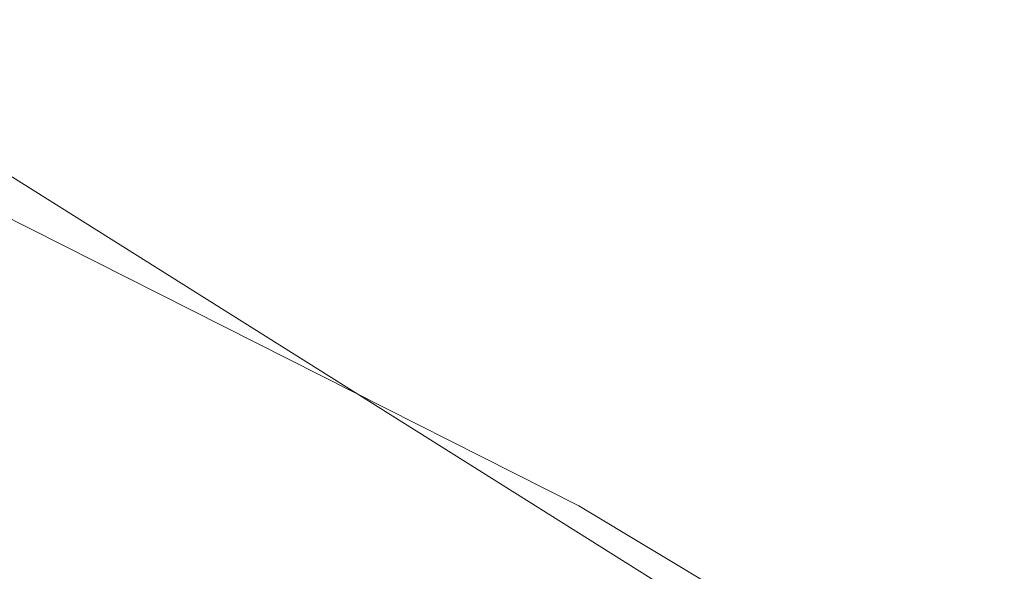
# Model space of a CAD drawing. Units: inches. Extents: x 0.3 to 10.6, y 0.2 to 8.
# Drawn here: x 5.2 to 5.2, y 3.3 to 3.3 of the extents above; entities that cross this region are included whole.
import ezdxf

# ---------------------------------------------------------------- set-up
doc = ezdxf.new("R2010")
doc.units = ezdxf.units.IN
doc.header["$MEASUREMENT"] = 0
doc.linetypes.add('HIDDEN', pattern=[0.07500000000000001, 0.05, -0.025])

msp = doc.modelspace()

# ---------------------------------------------------------------- linework, layer by layer
at = {"color": 7, "linetype": 'HIDDEN', "lineweight": 0, "flags": 128}
for points in [[(5.171613831280861, 3.271865463622112), (5.173125518989011, 3.270916431650627), (5.174494389999169, 3.269897674369701), (5.175710770448078, 3.268816379280751), (5.176766165975814, 3.267680108267486), (5.17765311653488, 3.26649686704422), (5.17836547709264, 3.265274909583041), (5.178898215746806, 3.26402282592201), (5.179247603165011, 3.262749396084239), (5.179411168336162, 3.261463564533674), (5.179387785684971, 3.260174337200009), (5.179177580352178, 3.258890777886536), (5.178782098275339, 3.257621851013613), (5.178204062129804, 3.256376485080056), (5.177447535187044, 3.255163411814457), (5.176517805161907, 3.253991150210053), (5.175421448511467, 3.252867890378411), (5.174166126130652, 3.25180152887227), (5.172760595105805, 3.2507995732939), (5.171214809656925, 3.249868996214157), (5.169539534826142, 3.249016369778487), (5.167746534015968, 3.248247667439971), (5.165848402711139, 3.24756827014581), (5.163858447486182, 3.246982947578303), (5.161790654374538, 3.246495788806306), (5.159659484045662, 3.246110237308745), (5.157479884941346, 3.245828996381217), (5.155267182999762, 3.245654016563447), (5.153036884610648, 3.245586535152993), (5.150804610242318, 3.245627037888928), (5.148586040513607, 3.245775227819839), (5.146396771694343, 3.246030044062851), (5.144252051596157, 3.246389764778723), (5.14216703676782, 3.246851798028637), (5.140156279487343, 3.247412947593617), (5.138233954536354, 3.248069237358097), (5.136413477555413, 3.248816099698453), (5.134707626727823, 3.24964829246433), (5.133128392057635, 3.250559965233928), (5.131686835709813, 3.251544731955347), (5.130393092010232, 3.252595670946579), (5.129256197364898, 3.253705431063628), (5.128284196733281, 3.254866190989427), (5.1274838007012, 3.256069869973549), (5.126860722876862, 3.257307964987887), (5.126419276121829, 3.258571828519908), (5.126162575818309, 3.259852581562698), (5.12609245966846, 3.261141220581331), (5.126209309316969, 3.262428769979858), (5.126512416093894, 3.263706135621242), (5.126999636704777, 3.264964365857228), (5.127667503852281, 3.26619466430045), (5.128511334783706, 3.267388401399145), (5.129525297318263, 3.268537152553906), (5.130702175467472, 3.269632920432108), (5.132033751252689, 3.270667997767581), (5.133510703590009, 3.271635113341758), (5.13512264078537, 3.272527501831125), (5.136858311061388, 3.273338872076517), (5.138705503516409, 3.274063554261667), (5.140651213192745, 3.274696493028237), (5.142681894123707, 3.275233189203097), (5.144783226336751, 3.275669922911015), (5.146940497152473, 3.276003616074973), (5.149138581134442, 3.276231923018283), (5.151362011993269, 3.276353271973918), (5.153595261214887, 3.276366770491127), (5.155822628130285, 3.276272346327697), (5.158028512321325, 3.276070649264409), (5.160197419843203, 3.275763105785606), (5.162314141601867, 3.275351868789037), (5.164363797602668, 3.274839843130061), (5.166332089997392, 3.274230576260509), (5.168205150979487, 3.273528374774133), (5.169969837314206, 3.272738167904745), (5.171613831280861, 3.271865463622112)], [(5.171613831280861, 3.271865463622112), (5.173125518989011, 3.270916431650627), (5.174494389999169, 3.269897674369701), (5.175710770448078, 3.268816379280751), (5.176766165975814, 3.267680108267486), (5.17765311653488, 3.26649686704422), (5.17836547709264, 3.265274909583041), (5.178898215746806, 3.26402282592201), (5.179247603165011, 3.262749396084239), (5.179411168336162, 3.261463564533674), (5.179387785684971, 3.260174337200009), (5.179177580352178, 3.258890777886536), (5.178782098275339, 3.257621851013613), (5.178204062129804, 3.256376485080056), (5.177447535187044, 3.255163411814457), (5.176517805161907, 3.253991150210053), (5.175421448511467, 3.252867890378411), (5.174166126130652, 3.25180152887227), (5.172760595105805, 3.2507995732939), (5.171214809656925, 3.249868996214157), (5.169539534826142, 3.249016369778487), (5.167746534015968, 3.248247667439971), (5.165848402711139, 3.24756827014581), (5.163858447486182, 3.246982947578303), (5.161790654374538, 3.246495788806306), (5.159659484045662, 3.246110237308745), (5.157479884941346, 3.245828996381217), (5.155267182999762, 3.245654016563447), (5.153036884610648, 3.245586535152993), (5.150804610242318, 3.245627037888928), (5.148586040513607, 3.245775227819839), (5.146396771694343, 3.246030044062851), (5.144252051596157, 3.246389764778723), (5.14216703676782, 3.246851798028637), (5.140156279487343, 3.247412947593617), (5.138233954536354, 3.248069237358097), (5.136413477555413, 3.248816099698453), (5.134707626727823, 3.24964829246433), (5.133128392057635, 3.250559965233928), (5.131686835709813, 3.251544731955347), (5.130393092010232, 3.252595670946579), (5.129256197364898, 3.253705431063628), (5.128284196733281, 3.254866190989427), (5.1274838007012, 3.256069869973549), (5.126860722876862, 3.257307964987887), (5.126419276121829, 3.258571828519908), (5.126162575818309, 3.259852581562698), (5.12609245966846, 3.261141220581331), (5.126209309316969, 3.262428769979858), (5.126512416093894, 3.263706135621242), (5.126999636704777, 3.264964365857228), (5.127667503852281, 3.26619466430045), (5.128511334783706, 3.267388401399145), (5.129525297318263, 3.268537152553906), (5.130702175467472, 3.269632920432108), (5.132033751252689, 3.270667997767581), (5.133510703590009, 3.271635113341758), (5.13512264078537, 3.272527501831125), (5.136858311061388, 3.273338872076517), (5.138705503516409, 3.274063554261667), (5.140651213192745, 3.274696493028237), (5.142681894123707, 3.275233189203097), (5.144783226336751, 3.275669922911015), (5.146940497152473, 3.276003616074973), (5.149138581134442, 3.276231923018283), (5.151362011993269, 3.276353271973918), (5.153595261214887, 3.276366770491127), (5.155822628130285, 3.276272346327697), (5.158028512321325, 3.276070649264409), (5.160197419843203, 3.275763105785606), (5.162314141601867, 3.275351868789037), (5.164363797602668, 3.274839843130061), (5.166332089997392, 3.274230576260509), (5.168205150979487, 3.273528374774133), (5.169969837314206, 3.272738167904745), (5.171613831280861, 3.271865463622112)], [(5.191648511332382, 3.238525052845872), (5.19158240383456, 3.240385248253599), (5.191384435330375, 3.242308791220204), (5.191056110274258, 3.244282109320817), (5.190599685347864, 3.246291400265917), (5.190018302206043, 3.248322599978335), (5.18931612022282, 3.25036141454116), (5.18849805099944, 3.252393550108071), (5.187569802613024, 3.254404770391285), (5.186537879616569, 3.256380966919556), (5.185409583038954, 3.25830825484452), (5.18419278914163, 3.260173119823004), (5.18289599366729, 3.261962520214614), (5.181528311839864, 3.263663887081735), (5.1800993898672, 3.265265251923032), (5.178619227946426, 3.266755399946987), (5.177098180263946, 3.268123895620271), (5.175546910746786, 3.269361133760304), (5.17397630456527, 3.270458448107481), (5.172397423884362, 3.27140811132102), (5.170821330869023, 3.272203462704153), (5.169259043435559, 3.272838946522513), (5.167721535251613, 3.273310105617044), (5.16621960299019, 3.273613619714082), (5.164763777832336, 3.273747362900865), (5.163364236969815, 3.273710416391404), (5.162030847853775, 3.27350301104683), (5.160772946951447, 3.273126610386799), (5.159599339746141, 3.272583872266956), (5.158518300737249, 3.271878565846764), (5.157537352196947, 3.271015686536363), (5.156663441164831, 3.27000123885212), (5.155902629707303, 3.268842376903546), (5.155260316160861, 3.267547206414267), (5.154740925391496, 3.26612484217677), (5.154348218535293, 3.264585203694588), (5.154084850511842, 3.262939149269668), (5.153952679764858, 3.261198201386577), (5.153952679764858, 3.259374572252544), (5.154084850511842, 3.25748102966028), (5.154348218535293, 3.255530896987972), (5.154740925391496, 3.253537842433623), (5.155260316160861, 3.251515802378274), (5.155902629707303, 3.249479032453664), (5.156663441164831, 3.24744176268089), (5.157537352196947, 3.245418312408965), (5.158518300737249, 3.243422860408643), (5.159599339746141, 3.241469406529124), (5.160772946951447, 3.239571656759494), (5.162030847853775, 3.237742908244503), (5.163364236969815, 3.235996010982782), (5.164763777832336, 3.234343188988332), (5.16621960299019, 3.232796065838875), (5.167721535251613, 3.231365485858104), (5.169259043435559, 3.23006147578899), (5.170821330869023, 3.228893180931182), (5.172397423884362, 3.227868814052598), (5.17397630456527, 3.226995540434261), (5.175546910746786, 3.226279465096118), (5.177098180263946, 3.225725658349552), (5.178619227946426, 3.225337989749653), (5.1800993898672, 3.225119179196088), (5.181528311839864, 3.225070745844688), (5.18289599366729, 3.225193020885779), (5.18419278914163, 3.22548516031836), (5.185409583038954, 3.225945157740891), (5.186537879616569, 3.226569729391984), (5.187569802613024, 3.227354505763092), (5.18849805099944, 3.228293993271823), (5.18931612022282, 3.229381599831058), (5.190018302206043, 3.23060969871985), (5.190599685347864, 3.231969641357604), (5.191056110274258, 3.23345194891262), (5.191384435330375, 3.235046197359392), (5.19158240383456, 3.236741170756303), (5.191648511332382, 3.238525052845872)]]:
    msp.add_lwpolyline(points, dxfattribs=at)
at = {"color": 7, "linetype": 'HIDDEN', "lineweight": 0}
msp.add_ellipse((5.550623059895401, 3.215699344809444), major_axis=(0.5179042943404353, -0.1709676939782679), ratio=0.4824292348031944, dxfattribs=at)
at = {"color": 7, "linetype": 'Continuous', "lineweight": 15}
msp.add_ellipse((5.550623059895401, 3.13948886903344), major_axis=(0.5195270718160608, -0.1710985063210911), ratio=0.4829387336846307, start_param=0.07907709867180837, end_param=3.377970659935275, dxfattribs=at)
at = {"color": 7, "linetype": 'HIDDEN', "lineweight": 0}
for major_axis, ratio, start_param, end_param in [((0.02121406535362613, 0.03674184841878647), 0.5773346305489202, 5.948329780771298, 6.618122097650031), ((0.02003550616731342, 0.0347006346177432), 0.5773346305489305, 4.063203105807889e-05, 1.570836958825955), ((0.01885694698099983, 0.03265942081669948), 0.5773346305489286, 4.712429612415717, 7.854022266005523), ((0.02003550616731342, 0.0347006346177432), 0.5773346305489305, 4.712429612415747, 6.283225939210643)]:
    msp.add_ellipse((5.152757644347772, 3.237844703914606), major_axis=major_axis, ratio=ratio, start_param=start_param, end_param=end_param, dxfattribs=at)
for points, knots in [([(5.109859813911164, 3.502808184745168), (5.112216869464578, 3.504137780712591), (5.116993110901534, 3.506832019863981), (5.124610129929671, 3.510709985303366), (5.132694399313867, 3.51451730087532), (5.141294383350027, 3.518224352927156), (5.149895364184471, 3.521611681492677), (5.158437231815371, 3.524695137138811), (5.166862333384738, 3.527493758278887), (5.175696757697906, 3.530182241556438), (5.184952758204085, 3.532749183750556), (5.194642041562981, 3.535182798389159), (5.204776065836079, 3.537470415841445), (5.215365509834217, 3.539599034488484), (5.226420414474138, 3.541554953009258), (5.237949932075811, 3.54332399278756), (5.249962234231866, 3.544891344220837), (5.262464218556998, 3.546241932947265), (5.274813212379969, 3.547304284437886), (5.286961635153602, 3.548106433550257), (5.298866132957833, 3.548675507925569), (5.311139860921892, 3.549041611498102), (5.323782370298574, 3.549194403594408), (5.336792049213711, 3.549123483941795), (5.350166062795347, 3.548818421197574), (5.363804841758459, 3.548272775982985), (5.377698348556076, 3.547482366844265), (5.391835788563058, 3.546443261093022), (5.406299218995077, 3.545141289639433), (5.4210791580063, 3.543567705980605), (5.436164616695989, 3.541714124820738), (5.451543062126419, 3.539572697041122), (5.467200354516951, 3.537136032480479), (5.483382599094663, 3.534352440948992), (5.50007693208304, 3.531199606053185), (5.517266600000568, 3.527656031865756), (5.534680352181131, 3.523763357881875), (5.552292602645846, 3.519517680933414), (5.57007588485548, 3.514916206410473), (5.587721957759371, 3.510034650075149), (5.605202756081719, 3.504889565306781), (5.622490953780224, 3.499497918466069), (5.639823271332198, 3.493783711865695), (5.657169566970302, 3.487750356722686), (5.674498782620589, 3.481402480188058), (5.691779225272183, 3.474745998440804), (5.708978638105885, 3.467788058262819), (5.726339163586556, 3.460420556155151), (5.743815180225574, 3.452638854274669), (5.761358379993085, 3.444440490823304), (5.77866617434185, 3.435957427840259), (5.795701896224072, 3.427204833512071), (5.812429590677006, 3.418199004789081), (5.829310912664813, 3.408677467169725), (5.846269184420677, 3.398636357753204), (5.863222750111101, 3.388075036863911), (5.879648141126801, 3.377306557595076), (5.895509292198892, 3.366358018565009), (5.910772966684759, 3.355256997395502), (5.925409394082027, 3.344031580445612), (5.939010456630901, 3.333018854175433), (5.95161123499397, 3.322257648238027), (5.963251695247734, 3.311782420418465), (5.974296230820284, 3.301292560929353), (5.984735181985787, 3.290808735020593), (5.994561468776811, 3.280351037375925), (6.00363480052815, 3.270092294252481), (6.011981408096235, 3.260051729438644), (6.019630057577895, 3.250246234403434), (6.026716742133993, 3.240529385468211), (6.033245509312973, 3.230915075859812), (6.039222030734074, 3.221416299530666), (6.044653540829485, 3.212045179129067), (6.049548817119201, 3.20281290538461), (6.053984702889744, 3.193590950338904), (6.05794694281325, 3.184392386845), (6.061421805726641, 3.175230316525691), (6.064361464339081, 3.16626035555937), (6.066782635351678, 3.157489941396349), (6.068701380487875, 3.148925511364134), (6.070128866336065, 3.140641698823076), (6.071078382255228, 3.132639600047982), (6.071602127639148, 3.125520044993058), (6.071631364908806, 3.121043984949193), (6.071643783957694, 3.119142699051021)], [0, 0, 0, 0, 0.007164602026666486, 0.01451805793439904, 0.02207340132201435, 0.02984478865794827, 0.03784753657504326, 0.04470523164416205, 0.05174516523733619, 0.05897798620174073, 0.06641490073228529, 0.07406754766860833, 0.08194804124063909, 0.09006885297221005, 0.09844277104284024, 0.1070828257519023, 0.1160022427621228, 0.1252142109054984, 0.1347319625711665, 0.14314337138942, 0.1517970451197473, 0.1607007734754193, 0.1698620311313886, 0.1792879365986398, 0.1889852258016093, 0.198960080070899, 0.2090101067810652, 0.219336686389983, 0.2299437426534182, 0.2408344762345588, 0.2520111775221487, 0.2634753235784765, 0.2752273763560609, 0.2872667293212726, 0.300185727655981, 0.3134149622547703, 0.3269498173449932, 0.3407840779779638, 0.3549100807607343, 0.3693186200856876, 0.3833259903343894, 0.3975703417145116, 0.4120397579753252, 0.4267210815998906, 0.4415999809117106, 0.4566609353432448, 0.4718874267517536, 0.4872618841195649, 0.5035070340754403, 0.519872172297913, 0.536334330543118, 0.5528698569839775, 0.5694545821574907, 0.5860639939758996, 0.6041824199342198, 0.6222688067865342, 0.6402913830656277, 0.6582189137792662, 0.6760209475795336, 0.693668086197072, 0.7111321635023918, 0.7269573495961883, 0.7425869376080584, 0.7580028454337984, 0.773188365848782, 0.7881282061327497, 0.802808566247147, 0.8165682681164519, 0.8300709379220281, 0.8433084668104238, 0.8562740374095366, 0.8689620656690515, 0.8813682793218424, 0.8934894623737322, 0.905323708602569, 0.9174127318881622, 0.9291860594482184, 0.9406451652328114, 0.9517925102998945, 0.962631680234808, 0.9731671044893773, 0.9831419587586671, 0.9928392479616366, 1, 1, 1, 1]), ([(5.109859813911164, 3.470146548672529), (5.112929097103435, 3.471866256729977), (5.119047651533123, 3.475294460220342), (5.12876954572991, 3.480070185792945), (5.138827889575404, 3.484557215254166), (5.14925862406512, 3.488736481507583), (5.159979480795231, 3.492596627120589), (5.170981743728722, 3.496145470876658), (5.182231664578784, 3.499386193614445), (5.193735552161757, 3.502329549664247), (5.205509216585775, 3.504989162589925), (5.217517147103506, 3.507362297088267), (5.229756029051068, 3.50945462325602), (5.242139975310978, 3.511260218896498), (5.254664022225016, 3.512789199969667), (5.267305473115278, 3.514047198215148), (5.280014158639323, 3.51503964429494), (5.293891127497517, 3.515840717091682), (5.308916379307648, 3.516378142227145), (5.325087649652609, 3.516581000643487), (5.341243124573952, 3.516428030203711), (5.357383741370993, 3.515936611595418), (5.373510349983905, 3.515121384082983), (5.389623694337463, 3.513995231591239), (5.406241150000041, 3.512523289317273), (5.423299885457947, 3.510688118207144), (5.440736859115628, 3.508477627826213), (5.457990335042497, 3.50597063265525), (5.475069067486804, 3.503181845357673), (5.493038960565381, 3.499932676223172), (5.511874561871183, 3.496174218288835), (5.53154301794014, 3.491857078614033), (5.551004104394832, 3.487204873998766), (5.57026449685174, 3.48222811079149), (5.589329753962001, 3.476935700072983), (5.607822527873545, 3.471449004473593), (5.625716339512607, 3.465808327441561), (5.642988155315569, 3.460053633737992), (5.659976467345757, 3.45408813376261), (5.676689464829467, 3.447917849285865), (5.69464195408862, 3.440964786278481), (5.713754156434047, 3.43316253130771), (5.73393617366295, 3.424444027507993), (5.753708305068457, 3.415420423167084), (5.773076869967143, 3.40609632304561), (5.792044022840379, 3.396473244456557), (5.810611893641429, 3.386552557356235), (5.828765427971946, 3.376340396385132), (5.846492168307284, 3.365842478085488), (5.863741777305636, 3.355085538369742), (5.880477068493032, 3.344092130689279), (5.896660387915535, 3.332886460394395), (5.912196655489577, 3.321538155664563), (5.927092190811893, 3.310049973345918), (5.941353717196377, 3.298424492301328), (5.955060808415284, 3.286588245708879), (5.96732598046208, 3.275341491815359), (5.978259469980682, 3.26472720789964), (5.987971942699489, 3.25478349405385), (5.997291417649786, 3.244690248189016), (6.006204302990099, 3.234442250079153), (6.014644913827108, 3.224096024278079), (6.022597374572515, 3.213656174277083), (6.030031289248615, 3.203148358730143), (6.036955822815059, 3.192535471108847), (6.043262444018136, 3.181963215533724), (6.048957200252008, 3.171434304619911), (6.05404004853892, 3.160948473028227), (6.058558482438739, 3.150373106320665), (6.062485272213446, 3.139703711930649), (6.065788054658967, 3.128934934474158), (6.068233367922819, 3.118855781864331), (6.069947565253915, 3.109509760696417), (6.071039370735518, 3.100936128020339), (6.071663989090731, 3.092888474893708), (6.071675181078148, 3.087699225036295), (6.071680211666918, 3.085366754395865)], [0, 0, 0, 0, 0.009284786773598121, 0.01850903604638131, 0.02769802545236455, 0.0368756333004198, 0.04606457611400998, 0.05512148227926531, 0.06422999103488604, 0.07335334999459277, 0.08243321881525727, 0.09167227649218669, 0.1009025116944444, 0.1101396688779957, 0.1193978123070769, 0.1286898285908101, 0.1379857622291299, 0.1472368049932783, 0.1589647259798751, 0.1706620770833432, 0.1823479619389054, 0.1940387393385854, 0.2057485844465094, 0.2174899648241322, 0.2292739250224118, 0.2422455094828333, 0.2551593414781497, 0.268029641287542, 0.2808696806168046, 0.2936910096103637, 0.3089106761855946, 0.3241331970344078, 0.3393718822011563, 0.3546385804396924, 0.3699442147488435, 0.3852987617923525, 0.3997781211906307, 0.4142067266113723, 0.4285938537091905, 0.4429480912210468, 0.4572772848550755, 0.4755292025581337, 0.4937662429286933, 0.5120016003896779, 0.5302478484897883, 0.5485172630426555, 0.5668219423631133, 0.5851741476288079, 0.6035461488114304, 0.6219554166651802, 0.6403003574012198, 0.6585847926506017, 0.6768211386494153, 0.694696982998436, 0.712550343701106, 0.73039358522863, 0.7482398469833603, 0.7625286310214836, 0.7768361563772704, 0.7911709592761536, 0.8055424166686824, 0.8199609012135409, 0.8341790732581396, 0.8484317066144968, 0.8626456698773827, 0.8768272949125905, 0.8904808163716897, 0.9041256509352456, 0.9177743013406221, 0.9314410525569637, 0.9451425465653178, 0.9588983179908473, 0.9697110025120421, 0.9804843763830526, 0.9912280926209106, 1, 1, 1, 1]), ([(6.07164934822667, 3.118796108856118), (6.07165900349616, 3.118310267217538), (6.071716994691162, 3.115392219489312), (6.071453247567303, 3.110110204360345), (6.070844678735351, 3.10302481561614), (6.069852340623138, 3.096152473885105), (6.068464569070709, 3.089139344382657), (6.066623806142143, 3.082010420305233), (6.064284403101579, 3.074793178830654), (6.0615693411944, 3.067858624286053), (6.058504951425777, 3.061202775479501), (6.055116831760962, 3.054820914859193), (6.051429557145713, 3.048707758984063), (6.047466858100994, 3.042857511222216), (6.043251256709475, 3.037264007266524), (6.038804702254551, 3.031920630959293), (6.034147602115524, 3.026820629768098), (6.029299743993192, 3.021956909942529), (6.023958382606542, 3.017025841369239), (6.018091067483406, 3.012060401179599), (6.01166828745674, 3.007096476006387), (6.005077687812665, 3.002426883247545), (5.998343716319925, 2.998039145316788), (5.991432871712577, 2.993886891170733), (5.984240177222244, 2.989897345498779), (5.976639568654107, 2.986009906502484), (5.968550720301573, 2.982205234312687), (5.959952018009298, 2.978497442325856), (5.95135069134724, 2.975110313402367), (5.942808904522302, 2.972026811107944), (5.934383781791046, 2.969228202184367), (5.925549363381586, 2.966539715498677), (5.916293361226447, 2.963972774256483), (5.906604078328651, 2.961539159351693), (5.896470053926473, 2.959251541973924), (5.885880609964508, 2.957122923306003), (5.87482570531444, 2.955167004791087), (5.863296187715616, 2.95339796501114), (5.851283885558761, 2.951830613578325), (5.838781901233854, 2.950480024851766), (5.826432907410821, 2.949417673361181), (5.814284484637203, 2.948615524248802), (5.802379986832968, 2.948046449873492), (5.790106258868911, 2.947680346300959), (5.777463749492227, 2.947527554204652), (5.764454070577091, 2.947598473857265), (5.751080056995455, 2.947903536601486), (5.737441278032343, 2.948449181816076), (5.723547771234727, 2.949239590954795), (5.709410331227745, 2.950278696706038), (5.694946900795726, 2.951580668159627), (5.680166961784503, 2.953154251818455), (5.665081503094814, 2.955007832978322), (5.649703057664384, 2.957149260757938), (5.634045765273852, 2.959585925318581), (5.617863520696138, 2.962369516850068), (5.601169187707763, 2.965522351745875), (5.583979519790235, 2.969065925933304), (5.566565767609671, 2.972958599917185), (5.548953517144956, 2.977204276865646), (5.531170234935323, 2.981805751388587), (5.513524162031431, 2.986687307723911), (5.496043363709082, 2.99183239249228), (5.478755166010579, 2.997224039332992), (5.461422848458604, 3.002938245933365), (5.4440765528205, 3.008971601076374), (5.426747337170213, 3.015319477611002), (5.40946689451862, 3.021975959358256), (5.392267481684916, 3.028933899536242), (5.374906956204247, 3.036301401643909), (5.357430939565228, 3.044083103524391), (5.339887739797716, 3.052281466975757), (5.322579945448951, 3.060764529958802), (5.30554422356673, 3.069517124286989), (5.288816529113797, 3.07852295300998), (5.271935207125988, 3.088044490629336), (5.254976935370124, 3.098085600045856), (5.238023369679702, 3.10864692093515), (5.221597978664001, 3.119415400203984), (5.20573682759191, 3.130363939234052), (5.190473153106043, 3.141464960403559), (5.175836725708774, 3.152690377353449), (5.162235663159902, 3.163703103623628), (5.149634884796833, 3.174464309561033), (5.137994424543068, 3.184939537380595), (5.126949888970517, 3.195429396869708), (5.116510937805018, 3.205913222778467), (5.106684651013979, 3.216370920423135), (5.097611319262692, 3.226629663546579), (5.08926471169443, 3.236670228360417), (5.081616062213407, 3.246475723395628), (5.074529377654996, 3.256192572330846), (5.068000610484382, 3.265806881939262), (5.062024089033063, 3.275305658268341), (5.056592579046693, 3.284676778670186), (5.051697302363968, 3.293909052413755), (5.047261418030023, 3.303131007462707), (5.043299172707082, 3.312329570944413), (5.039824329355302, 3.321491641307914), (5.036884600667339, 3.330461602115923), (5.034463680589627, 3.339232016845849), (5.032544037451125, 3.34779644484932), (5.031119736769892, 3.35608026458623), (5.030159110426751, 3.364082338260922), (5.029630669679508, 3.371802994308044), (5.02950781975154, 3.379313321481783), (5.029772492148157, 3.386611686949451), (5.030406670839643, 3.393697159244904), (5.031392443384441, 3.400569479556008), (5.032781956958217, 3.407582614741748), (5.034622203110205, 3.41471153713317), (5.036961744898671, 3.42192877906054), (5.039676771393214, 3.428863333489144), (5.042741170203832, 3.43551918232685), (5.046129287566852, 3.441901042933758), (5.049816562737406, 3.4480141988317), (5.053779261759739, 3.453864446518535), (5.057994862728986, 3.459457950740541), (5.062441418822904, 3.464801326095815), (5.067098513060784, 3.469901330695157), (5.071946392344346, 3.474765038304226), (5.077287672925212, 3.479696153525806), (5.083155333875907, 3.484661394073413), (5.089576832158702, 3.48962605918162), (5.096172010771113, 3.494293008558306), (5.102889571803852, 3.498690220045971), (5.107556636587991, 3.501447485537479), (5.109859813911164, 3.502808184745168)], [0, 0, 0, 0, 0.001361785213691511, 0.008179114208425167, 0.01480480336157363, 0.02124441493545887, 0.0275037456274489, 0.0345863588266045, 0.04144142391490888, 0.04807878774456557, 0.05450826475483105, 0.06073969679246548, 0.06678278032503467, 0.07264703164716743, 0.07834173141488555, 0.08387589440476739, 0.08925818163279044, 0.09449693216334379, 0.0996000703117707, 0.1055552969260126, 0.1113383570913434, 0.116960648645167, 0.1224327060911898, 0.1277642283522513, 0.1330957506133129, 0.1385678080593356, 0.1441900996131593, 0.1499731597784901, 0.155928386392732, 0.1610315245411589, 0.1662702750717122, 0.1716525622997353, 0.1771867252896172, 0.1828814250573353, 0.188745676379468, 0.1947887599120372, 0.2010201919496717, 0.2074496689599371, 0.2140870327895938, 0.2209420978778982, 0.2280247110770538, 0.2342840417690439, 0.2407236533429291, 0.2473493424960776, 0.2541666714908112, 0.2611809375508471, 0.268397153198995, 0.2758199182583275, 0.2832986227181263, 0.2909831233869213, 0.2988763401186187, 0.3069806546794314, 0.3152977714569205, 0.32382878960362, 0.3325740528804435, 0.3415331099367735, 0.3511467530890034, 0.3609912578497329, 0.3710631894022716, 0.3813579229067266, 0.3918697556667102, 0.4025918373503052, 0.4130153899805735, 0.423615291579412, 0.4343826746960129, 0.4453077481941479, 0.4563798471894315, 0.4675874220869194, 0.4789181809483571, 0.4903590483410105, 0.5024478396376753, 0.5146259199293252, 0.5268761974496613, 0.539181071745496, 0.5515225571660496, 0.5638824130971106, 0.5773651984594573, 0.590824141994127, 0.6042356010362384, 0.6175763321375441, 0.630823674996929, 0.6439557529592859, 0.6569516062635808, 0.668727882409902, 0.6803586046895702, 0.6918303173459739, 0.703130587736004, 0.7142480358167507, 0.7251723923209912, 0.735411643091477, 0.7454596240378364, 0.7553103009752633, 0.7649586007718533, 0.7744003680692975, 0.7836324236697555, 0.7926523743984941, 0.8014588017446453, 0.8104548208566266, 0.8192159157143145, 0.8277431831542957, 0.8360384545672342, 0.8441043981582851, 0.8519443100939237, 0.859367075153256, 0.8665832908014042, 0.87359755686144, 0.8804148858561737, 0.8870405750093221, 0.8934801865832074, 0.8997395172751974, 0.906822130474353, 0.9136771955626575, 0.9203145593923142, 0.9267440364025796, 0.9329754684402141, 0.9390185519727832, 0.9448828032949159, 0.950577503062634, 0.9561116660525159, 0.9614939532805389, 0.9667327038110923, 0.9718358419595191, 0.9777910685737611, 0.9835741287390919, 0.9891964202929155, 0.9946684777389384, 0.9999999999999999, 0.9999999999999999, 0.9999999999999999, 0.9999999999999999]), ([(5.648650058605752, 2.924694608120804), (5.647019535755956, 2.924927568860314), (5.639601190052336, 2.925987464035213), (5.626524781236355, 2.928171193857116), (5.608394610349481, 2.931424446517912), (5.589438020061525, 2.935211217542612), (5.569708177774843, 2.939539930490399), (5.550256738452414, 2.944190481860351), (5.531070915702538, 2.949147265107476), (5.512141029556448, 2.954399624412796), (5.493813852625226, 2.959831275553154), (5.476067853070606, 2.965416901021837), (5.458880720822148, 2.971132468404245), (5.441897867525769, 2.977084405364708), (5.425115866730392, 2.983268860351924), (5.407012867365988, 2.990270187716936), (5.387715340543264, 2.998140658339012), (5.367362294560735, 3.006930288261046), (5.347486440918756, 3.016001741149108), (5.328080685355093, 3.025346062278047), (5.309137855138613, 3.034959350791981), (5.290651322527131, 3.044837782656579), (5.27263178514386, 3.054972733391604), (5.255076059614959, 3.065362414068943), (5.237985148674081, 3.076007521699419), (5.221348410702165, 3.086917044294931), (5.205172786099766, 3.098095026500275), (5.189559005903078, 3.109477168307136), (5.174517194196803, 3.121058477062579), (5.160086731724794, 3.132808840399306), (5.146229411066074, 3.144768910689469), (5.133865906451313, 3.156106911158898), (5.122878232428281, 3.166778922666741), (5.113146833877952, 3.176749108376809), (5.103834017909241, 3.186843338026614), (5.094951215623385, 3.197065044643677), (5.08655991432581, 3.207355909106562), (5.07866815044677, 3.217718264559263), (5.071281330313805, 3.228154186815932), (5.064372187047755, 3.238732091436243), (5.058046843596635, 3.249322769625691), (5.052322958566086, 3.259897225295973), (5.047217665031088, 3.270424274225748), (5.042692889758932, 3.281012326380236), (5.038772480867744, 3.291662519774679), (5.035483559099885, 3.302377743484636), (5.033046240643151, 3.312389343516345), (5.031333954386879, 3.321683224922698), (5.030218344138044, 3.330251365652067), (5.02958320947375, 3.338857998469785), (5.029454778999371, 3.347474992541844), (5.029855610713883, 3.356072453840113), (5.030759471385826, 3.364218434143659), (5.032095043417758, 3.37191490481995), (5.03379231689056, 3.379167854070989), (5.035939461547884, 3.386387923425173), (5.038557863647306, 3.393573589503215), (5.041650519523166, 3.400679155571655), (5.045221062748663, 3.407679750154711), (5.049261759865315, 3.414542912996912), (5.053790528672765, 3.421278048744148), (5.058846170786356, 3.42791936663402), (5.064454494127043, 3.434460134051053), (5.070641332483731, 3.440892875674871), (5.077388449926452, 3.447167763145993), (5.084693232544359, 3.453265440518219), (5.092551100420181, 3.459148152697137), (5.100893689947931, 3.46481267957731), (5.106869642597061, 3.468367721787344), (5.109859813911164, 3.470146548672529)], [0, 0, 0, 0, 0.004023212049793028, 0.01830429903394345, 0.03259428259697653, 0.04949749349673563, 0.06634120363649823, 0.08314317484378718, 0.09991880383795514, 0.116681687131216, 0.133444095922004, 0.1492582734197931, 0.1650905714589686, 0.1809490907199841, 0.1968415848617086, 0.2127754899702506, 0.2331375001957115, 0.2534281362626156, 0.2736501844121668, 0.2938192396290948, 0.3139497863456493, 0.3340556521637459, 0.3541501594613077, 0.3742025759531151, 0.3942698040984166, 0.4143651119061176, 0.4345023211585293, 0.454695909494414, 0.4745989295510222, 0.4945544815570521, 0.5144517504475132, 0.5342925441425027, 0.5501345904641548, 0.5659578241356036, 0.5817706584064254, 0.59758209336159, 0.6134018686570574, 0.6289577557633821, 0.644543422738269, 0.6601716733871779, 0.6758571285065427, 0.6910174559530284, 0.706132109996881, 0.7212076457068163, 0.7362581689818147, 0.7512995041000274, 0.7663500169956579, 0.7781959683927673, 0.7900728327357392, 0.8019945947340351, 0.8139318265805002, 0.8258199377171852, 0.8376717254922736, 0.8477914873345088, 0.8579074842000435, 0.8680322360799264, 0.8781799929167811, 0.8883668979834246, 0.8984225296393946, 0.9084509331415828, 0.9184340023942912, 0.928389657500994, 0.9385401374112364, 0.9487042245175813, 0.9589060833587411, 0.9691715111278512, 0.9794508393482003, 0.989717871891296, 1, 1, 1, 1]), ([(5.96631190397249, 2.872390426327528), (5.963810896754225, 2.871313851827194), (5.958808020999691, 2.869160332066699), (5.951049011826201, 2.866135528560252), (5.943088260684603, 2.86325210285346), (5.934916053717451, 2.860529277676182), (5.926549684564781, 2.857965030989397), (5.917564995059467, 2.855439541385577), (5.907945169308079, 2.852986791708263), (5.897681000725588, 2.850640249399909), (5.887270781520088, 2.848518420076386), (5.875463585942033, 2.846389307191894), (5.862221156528726, 2.844351000022002), (5.847527903153515, 2.842504689265584), (5.833109827375077, 2.841075095229509), (5.81900730137233, 2.840015558428474), (5.805246981245359, 2.839281020765669), (5.791444997434402, 2.838829575657263), (5.777627655434403, 2.838650238134928), (5.762503317652622, 2.838739878603957), (5.746084465921782, 2.83917767618302), (5.728397299743084, 2.840041383594762), (5.710775540302666, 2.841275729220211), (5.693303534629748, 2.842855204426253), (5.675993479637171, 2.844757282792409), (5.658852870552537, 2.846962481845487), (5.641833673819337, 2.849462291831136), (5.624951552789495, 2.852241344471107), (5.608212562049214, 2.855286153704789), (5.591620967258331, 2.85858542532939), (5.575180733530419, 2.862128557114227), (5.558626878903509, 2.86596761718697), (5.541971713442087, 2.870106300703152), (5.525228053560508, 2.874548710340088), (5.508670851744265, 2.879218439065963), (5.491763900526476, 2.884267693938221), (5.474530925851255, 2.889713776747755), (5.456998251089204, 2.895574001148165), (5.439705630427651, 2.901670662397282), (5.42266153332378, 2.90799368740304), (5.404473765313666, 2.91507879330735), (5.385221158298645, 2.922985915223927), (5.364997281134063, 2.931776653860398), (5.345185622992398, 2.940875008192638), (5.325463645522672, 2.950430632723928), (5.305863144139254, 2.960452418310994), (5.286420791112611, 2.970950091702227), (5.267477043111534, 2.981747317925131), (5.24923913161478, 2.992719042515255), (5.231699787324602, 3.00384832666964), (5.214853674382336, 3.015120789949258), (5.198533177154566, 3.026647964549297), (5.183808410101301, 3.037638813195572), (5.170572983541715, 3.048035197458996), (5.158724039305744, 3.057788353575022), (5.147257678003568, 3.067694401173105), (5.136190137980511, 3.07774849528825), (5.1253464442291, 3.088128780988626), (5.114764939664509, 3.098844155658911), (5.104492441297736, 3.109903189830994), (5.094734146153536, 3.121118535452817), (5.085517659290754, 3.132482624398924), (5.076995524820771, 3.143821563509015), (5.069162595192076, 3.155125911221739), (5.062017367716471, 3.166386600882263), (5.055473251845913, 3.177768119763476), (5.049929298575169, 3.188551430688265), (5.045281964305778, 3.198709118949701), (5.041426902666021, 3.208219209580255), (5.038060135620302, 3.217792674557937), (5.035207945000011, 3.227418909050356), (5.032938178265348, 3.236912187518171), (5.031241802438641, 3.246264250293869), (5.030109242481805, 3.255466298581325), (5.029535088760063, 3.264685280412424), (5.029546328499892, 3.273352018107941), (5.030049868243887, 3.281457099334415), (5.030949122776235, 3.288996349805414), (5.032294234050141, 3.296515289107479), (5.034101499686876, 3.303999059874353), (5.036313662663875, 3.31119501147024), (5.038894771849225, 3.318098880907384), (5.041802666103385, 3.324708797925896), (5.045135970861969, 3.331251253612853), (5.048936632603996, 3.33776858493171), (5.053231629682359, 3.344246690267843), (5.058039529065192, 3.350669975510047), (5.063325392603975, 3.356966642368842), (5.069047036747047, 3.363070905326716), (5.075198631105996, 3.368971189099686), (5.081760570110789, 3.374660057506639), (5.088770166232286, 3.380167959317252), (5.096310967491686, 3.385544348482161), (5.104399125339216, 3.39076523571918), (5.113032324219621, 3.39581187465182), (5.122084973754134, 3.400607316675362), (5.131066542931478, 3.404914240362118), (5.139895124241897, 3.408766546126503), (5.148495849169334, 3.412207588608586), (5.157331230243009, 3.415444566046001), (5.166460551029344, 3.418500344200639), (5.175875740948247, 3.421366494279396), (5.185564230726492, 3.424039379020342), (5.195423590916703, 3.426495595217634), (5.206403568999748, 3.42895292701661), (5.218542105262718, 3.431335052521796), (5.23185918710446, 3.433564908578438), (5.245332305501551, 3.435458310573498), (5.259055169300237, 3.437038695004149), (5.273006778149723, 3.438305279713405), (5.287167541197562, 3.439261959030266), (5.30138125878017, 3.439909422205), (5.316244579945589, 3.440275005641062), (5.331745305468235, 3.440325662962435), (5.347867015078844, 3.440031536635314), (5.363966501784339, 3.439406731002352), (5.38001636701873, 3.438467688230133), (5.396142834823703, 3.437218653414627), (5.412334935454782, 3.435664958917332), (5.428584661851946, 3.4338110484239), (5.444737713035913, 3.431683566356174), (5.460778579326013, 3.429296083464732), (5.477998926769637, 3.426445700001194), (5.49635880495233, 3.42307064368317), (5.51580841447579, 3.41910916661158), (5.535046251761478, 3.41481622962145), (5.554057746654624, 3.410210004149626), (5.572838646263035, 3.405305809928583), (5.591385503549152, 3.400115749666877), (5.609694801131586, 3.394651545229435), (5.628062966656721, 3.388829182062933), (5.646473238174972, 3.382644030455405), (5.664907038080297, 3.376090380514293), (5.683058686646461, 3.369279174363949), (5.700866578212176, 3.362242415827035), (5.718331719068566, 3.35499067347308), (5.735454683787878, 3.347532559795423), (5.75228399384828, 3.339852268721847), (5.768810433029389, 3.331958121743895), (5.786378732546908, 3.323181962075907), (5.804890179117693, 3.313464347898249), (5.824226551341355, 3.302743642125479), (5.843050649273479, 3.291723268916688), (5.860379157970305, 3.281010525775789), (5.876294810548908, 3.270662230360031), (5.890878442615689, 3.260726461854184), (5.905058201298138, 3.25059557373015), (5.918817681551567, 3.240275754795898), (5.931724352785028, 3.230101782896863), (5.943813509419249, 3.220095475461673), (5.955120312474085, 3.210276240530405), (5.966036701513335, 3.200310931662602), (5.976548994362269, 3.190201841015041), (5.986643837003051, 3.17995040932609), (5.996304517542442, 3.169557950102589), (6.005510680270933, 3.159029005454622), (6.014358043146563, 3.148225767783083), (6.022804599137004, 3.137143732752008), (6.03079967368485, 3.125779378849913), (6.038202751175429, 3.114282383384777), (6.04475824791467, 3.103042789065768), (6.050507564995235, 3.092078960338073), (6.055492563317323, 3.08140731678791), (6.059884010840878, 3.070649422724682), (6.06341787467219, 3.060479848836651), (6.066194431659746, 3.050919748764491), (6.068316144967421, 3.041985174784528), (6.069954363989158, 3.033014961096302), (6.071084509968885, 3.024021488641646), (6.071664592849954, 3.015285885586611), (6.071725956279149, 3.006816646126329), (6.071303552993184, 2.998621279189335), (6.070378727529905, 2.990439927890365), (6.068918735137938, 2.982220189115471), (6.066883583546492, 2.97397355884026), (6.064236404461028, 2.965715554606303), (6.06097331861686, 2.957531744793234), (6.057371380849348, 2.950062363700121), (6.053572452908178, 2.943299630998981), (6.049717731180792, 2.937224978254565), (6.045460270503958, 2.931240805830463), (6.040753416399996, 2.925307344072065), (6.035574758252662, 2.919439943758648), (6.029914585476456, 2.913652915779849), (6.02381662292701, 2.908016788525636), (6.018238055993146, 2.903315450669074), (6.014619339052381, 2.900531007084612), (6.013301264975894, 2.899516807033545)], [0, 0, 0, 0, 0.0029541929514584, 0.005909403292855538, 0.008863653886928455, 0.01185295581094546, 0.01484322642359577, 0.01783261002760129, 0.02131501592540817, 0.02479995500956511, 0.02828516533373219, 0.03176792900282267, 0.03651225876285346, 0.04125928147430803, 0.04600412866307571, 0.05036230085151116, 0.05472439647587655, 0.05908840638592443, 0.06345167363984407, 0.0678108305588757, 0.07341018311159969, 0.07901339434918771, 0.08461729028709251, 0.09021757983494307, 0.09575857769558846, 0.1013021360533562, 0.1068460842695994, 0.1123876161732677, 0.1179253315199417, 0.1234649127141933, 0.1290047254872931, 0.1345427555788084, 0.140358195836267, 0.146175297814208, 0.1519925664479573, 0.1578082456895795, 0.1642010913908757, 0.170596494853005, 0.1769929528096103, 0.1833887467742378, 0.1897819232342163, 0.1977706985896827, 0.2057623366280064, 0.2137541290029273, 0.2217431099441025, 0.2301437615343778, 0.2385474985452027, 0.2469512632517128, 0.2553519518386826, 0.2634902414384315, 0.2716314007142229, 0.2797724550898725, 0.2879105974251401, 0.2944223891100655, 0.3009367449933384, 0.3074517925659428, 0.3139658245042148, 0.3204773465187866, 0.3273357198765166, 0.3341979730894474, 0.3410610975659961, 0.3479225228154439, 0.3547801982995217, 0.3613352018771538, 0.3678932183915591, 0.3744507673232592, 0.381005120648399, 0.386342550654706, 0.3916837629969469, 0.3970256615049463, 0.4023657848905708, 0.4077023056367089, 0.4127441611878376, 0.4177890309655294, 0.4228333673613521, 0.4278744869478123, 0.4320033486996206, 0.4361360824047436, 0.4402695816471795, 0.4444012709935254, 0.4485292335404925, 0.452256067411217, 0.4559854528571641, 0.4597145182733073, 0.4634408955262365, 0.4672638327623173, 0.4710903334118282, 0.4749164683344215, 0.4787388927266568, 0.4824724433009259, 0.4862099745170357, 0.4899472934446988, 0.4936805470254116, 0.4975543628223161, 0.5014329279293128, 0.5053115220221788, 0.5091853755018243, 0.5124859503510552, 0.5157892873186495, 0.5190927683789752, 0.5223935444140142, 0.5257806829052619, 0.5291703893983348, 0.5325603118572184, 0.5359477706881335, 0.5403204940643415, 0.5446975083120932, 0.5490751469241045, 0.5534487154725414, 0.5579459878312361, 0.562446597318703, 0.5669477251324936, 0.571445715148043, 0.5765326626360504, 0.5816241292751281, 0.5867179174242064, 0.5918108828554983, 0.5968990851143609, 0.6021246318286848, 0.6073533420266213, 0.6125835767120202, 0.6178131865703893, 0.6230394915141539, 0.6295472028333176, 0.6360578679342211, 0.6425689622192825, 0.6490772468013768, 0.6555814414595403, 0.6620878491064693, 0.6685944917242468, 0.6750990134212225, 0.6819310888193854, 0.6887652280712381, 0.695599535824956, 0.7024318316730612, 0.7092005768036164, 0.7159718681104402, 0.7227441148900267, 0.729515606204864, 0.7362845191854163, 0.7447447423160409, 0.7532081082238206, 0.7616714831679474, 0.7701317181675429, 0.7772502103995662, 0.7843716700464051, 0.7914940073708554, 0.798615247169316, 0.8057335527125575, 0.8121795402768867, 0.8186271866097801, 0.8250747088419278, 0.8315205387824954, 0.8379681518219715, 0.8444177616397956, 0.8508671677060926, 0.8573144944329204, 0.8640190978274791, 0.8707266402570003, 0.8774337502931057, 0.8841377620606885, 0.8901790018540265, 0.8962232622305956, 0.9022670068394903, 0.9083075546888293, 0.913235377920241, 0.9181670855074453, 0.9230995062933719, 0.9280300737987957, 0.9329569307684831, 0.9374378330089521, 0.9419214781050251, 0.9464046863228367, 0.9508849618372631, 0.9554734345441642, 0.9600661236226896, 0.964658112037596, 0.9692456271169085, 0.9727808197850097, 0.9763186016401039, 0.9798561138147621, 0.9833909155249058, 0.9870216351296817, 0.9906558067183757, 0.9942897272173274, 0.9979201018903362, 1, 1, 1, 1]), ([(6.076655929218836, 3.118796121628222), (6.076663711970522, 3.118428577954734), (6.076722838897873, 3.115636284309144), (6.076476632920311, 3.110484799479306), (6.075902405805741, 3.103454191151707), (6.074958460772813, 3.096666971344818), (6.073711264038178, 3.090120497462729), (6.072159772977237, 3.083771532889796), (6.070210971460399, 3.077244658438596), (6.067813704908091, 3.070566915415807), (6.0649165371003, 3.063768112486914), (6.061685785269922, 3.057238488653531), (6.058145515488696, 3.050973602652634), (6.054319104568884, 3.044968424933954), (6.049968423424094, 3.038851268727266), (6.045045721333786, 3.032658457383175), (6.039505355230013, 3.026430069809587), (6.033684993858665, 3.020537997036682), (6.027616604018911, 3.014970732410477), (6.021365567261974, 3.009746575246167), (6.014965398235543, 3.004848984584362), (6.008446112212681, 3.000261510412148), (6.001790686675046, 2.995942018906951), (5.994783677944767, 2.991737545806985), (5.987288860186505, 2.987587933654707), (5.979148519952663, 2.983447901401267), (5.970462922371829, 2.979401999930341), (5.96120746494947, 2.975467151002996), (5.951357555185594, 2.971661677854435), (5.941671126183707, 2.968278350427414), (5.932244720077444, 2.965284501258693), (5.923165533093973, 2.96264607257244), (5.9136672826961, 2.960134698629329), (5.90373939277148, 2.957762123159456), (5.893371711896609, 2.955540842378748), (5.882554792456942, 2.953483772073058), (5.871279964418908, 2.951604250161166), (5.859539370985375, 2.949916252549568), (5.847326226272546, 2.948434058553659), (5.834634900842025, 2.947172338041049), (5.821461062169281, 2.946146183081702), (5.808074439949195, 2.94538636211111), (5.794494071206691, 2.944889537004678), (5.780738252441617, 2.944652013779846), (5.766552109878692, 2.94467757776206), (5.751939227990891, 2.944979367064459), (5.737390881739564, 2.945551257883144), (5.722937637264747, 2.946373923403968), (5.708608122372236, 2.947428366895515), (5.693952742579123, 2.948749758189344), (5.678981123503138, 2.950346754738907), (5.663798883477837, 2.952216175736511), (5.648421305126583, 2.954360022567504), (5.632864610812057, 2.95677991303649), (5.617054632019427, 2.959494652129149), (5.600895110813185, 2.962531134613493), (5.584402719858108, 2.9659011584895), (5.567596609428335, 2.969615724707139), (5.550606086041734, 2.973656466441837), (5.533455148464589, 2.978026030923271), (5.516169191739393, 2.982725928565623), (5.498775048580231, 2.987756605072167), (5.481300819564879, 2.993117351810336), (5.463775776332604, 2.998806212494801), (5.446230322142093, 3.004820090381669), (5.428695728073589, 3.011154557832665), (5.411203969660196, 3.017803886300186), (5.393787721421024, 3.024761162847559), (5.376479937797906, 3.032018123510714), (5.358735182904975, 3.039819704010271), (5.340616566884853, 3.048185161608032), (5.322194250326334, 3.057131062247998), (5.304070742646772, 3.066381596292652), (5.286288525185168, 3.075917772721958), (5.269427296721268, 3.085415608760468), (5.253479892920293, 3.094829059080511), (5.2384340551106, 3.104115248383819), (5.223790160163378, 3.113567217605707), (5.209573282693083, 3.123166834088298), (5.195887837829509, 3.132838204654684), (5.182746185036996, 3.142559886318256), (5.170158026048393, 3.152310752532149), (5.158060087397267, 3.162131927803158), (5.146389372764433, 3.172071360538558), (5.135169548457059, 3.18211292417038), (5.124422891271259, 3.19224021157411), (5.114234920281806, 3.202366309435569), (5.104612432084326, 3.212473389193762), (5.095559949529922, 3.222544144152618), (5.087079995399427, 3.232561949846026), (5.079172926232999, 3.242510849869271), (5.071837265629196, 3.252375719493752), (5.065069498956555, 3.26214220198394), (5.058864520902718, 3.27179686151969), (5.053215443091296, 3.281327113257531), (5.048113842563146, 3.29072131519601), (5.043550034564756, 3.299968800939329), (5.039383414204583, 3.309351217605552), (5.035656734216142, 3.318851075804044), (5.032413578966662, 3.328449761406949), (5.02975591685961, 3.3378290053457), (5.027664980141447, 3.346980986445859), (5.02616116561299, 3.355634922810515), (5.025187059084518, 3.363798005496784), (5.024646526106363, 3.371113262860191), (5.024607764466138, 3.375800650998196), (5.024590190571966, 3.377925836170839)], [0, 0, 0, 0, 0.001169762148723995, 0.00888688787306991, 0.01639405530132637, 0.02356855524159539, 0.03055212556604351, 0.03735076079779705, 0.04397064117868461, 0.05162681885620182, 0.05904896414012491, 0.0662476184885678, 0.073233207415253, 0.08001601465867987, 0.08660606723938992, 0.09427321475271942, 0.1016931291363013, 0.108881268922755, 0.1158523320077347, 0.1226201157379084, 0.129081703385373, 0.1353710707588205, 0.1414987962032029, 0.1474746396980046, 0.1539342527128257, 0.1605718660792907, 0.1673998990064267, 0.1744318698780378, 0.1816824360731236, 0.1891673667677968, 0.1952239793341368, 0.201444355190767, 0.2078375628826248, 0.2144130010216844, 0.2211804192586979, 0.2281498488528985, 0.2353315213379912, 0.242735889692253, 0.2503734503594394, 0.2582547581939793, 0.2663902982473996, 0.2747903636738805, 0.2829618293552768, 0.2913855161391897, 0.3000691453919362, 0.3090200027574341, 0.3182447307392708, 0.3268545604847419, 0.3356986258273384, 0.3447803043201896, 0.3541022480981209, 0.3636664856324037, 0.3732969462926681, 0.3831626742175943, 0.3932632158123161, 0.403597295490732, 0.4143806810472277, 0.4254015696260997, 0.4366555682702095, 0.4481371839504608, 0.4598398107569118, 0.4717557926408075, 0.4838763059619136, 0.4961914982689881, 0.5086903897042228, 0.5213609771508275, 0.5341902695960884, 0.5471643323340782, 0.5602683459095791, 0.5734867162689844, 0.588139424646608, 0.6028881396135352, 0.6177095245383978, 0.6325796735843013, 0.6474743033457794, 0.6609860502757513, 0.6744795176259911, 0.6879365480655545, 0.7013392169304662, 0.7146699503339209, 0.7276760668386446, 0.740580605309967, 0.753368494888162, 0.7660253763149644, 0.7787913705008155, 0.7913932313044615, 0.803818358763298, 0.8160551729464199, 0.8280931662316724, 0.8399228677937474, 0.8515359495218302, 0.8629251616310241, 0.8740844066034026, 0.8850086116601392, 0.8956938225398905, 0.9061370852991014, 0.9163364993399652, 0.9262911138274136, 0.9369582856157013, 0.9473303207059485, 0.9574095154607266, 0.9671992489777907, 0.9767038527056732, 0.9850833768298862, 0.9932370468470489, 1, 1, 1, 1])]:
    msp.add_open_spline(points, degree=3, knots=knots, dxfattribs=at)

doc.saveas('drawing.dxf')
